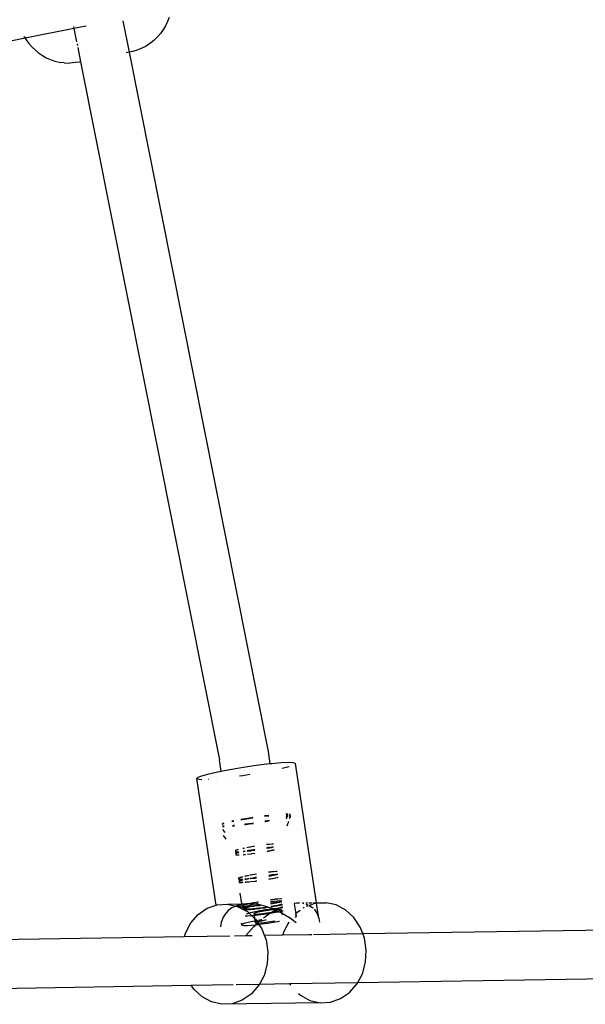
# Model space of a CAD drawing. Extents: x -8500 to 11017, y -10883 to 14173.
# Drawn here: x 2466 to 2649, y -4924 to -4605 of the extents above; entities that cross this region are included whole.
import ezdxf

# ---------------------------------------------------------------- set-up
doc = ezdxf.new("R2010")
doc.units = 0
doc.layers.get('0').update_dxf_attribs({"linetype": 'CONTINUOUS'})

# ---------------------------------------------------------------- blocks, each defined once
blk = doc.blocks.new('005612')
for p, q in [((2487.55, -4607.04), (2483.64, -4607.82)), ((2499.45, -4605.29), (2501.48, -4615.47)), ((2513.33, -4606.93), (2512.64, -4608.07)), ((2513.97, -4605.5), (2513.33, -4606.93)), ((2514.48, -4604.29), (2513.97, -4605.5)), ((2483.64, -4607.82), (2467.81, -4610.96)), ((2483.5, -4607.14), (2483.64, -4607.82)), ((2483.64, -4607.82), (2484.49, -4612.1)), ((2511.68, -4609.45), (2510.82, -4610.44)), ((2512.64, -4608.07), (2511.68, -4609.45)), ((2467.81, -4610.96), (2353.32, -4633.74)), ((2467.43, -4610.37), (2467.52, -4610.52)), ((2467.52, -4610.52), (2467.81, -4610.96)), ((2467.81, -4610.96), (2468.15, -4611.47)), ((2468.15, -4611.47), (2469.03, -4612.7)), ((2469.95, -4613.73), (2469.03, -4612.7)), ((2484.63, -4612.8), (2484.74, -4613.36)), ((2507.05, -4613.49), (2505.39, -4614.28)), ((2508.54, -4612.44), (2507.05, -4613.49)), ((2509.56, -4611.68), (2508.54, -4612.44)), ((2510.82, -4610.44), (2509.56, -4611.68)), ((2469.95, -4613.73), (2471.03, -4614.75)), ((2471.03, -4614.75), (2472.1, -4615.67)), ((2472.1, -4615.67), (2473.47, -4616.54)), ((2473.47, -4616.54), (2474.64, -4617.26)), ((2484.87, -4614), (2485.78, -4618.59)), ((2501.48, -4615.47), (2500.59, -4615.65)), ((2502.43, -4615.28), (2501.48, -4615.47)), ((2501.48, -4615.47), (2546.56, -4842.12)), ((2502.43, -4615.28), (2504.21, -4614.77)), ((2505.39, -4614.28), (2504.21, -4614.77)), ((2474.64, -4617.26), (2476.24, -4617.92)), ((2476.24, -4617.92), (2477.48, -4618.38)), ((2477.48, -4618.38), (2479.24, -4618.77)), ((2480.51, -4618.94), (2479.24, -4618.77)), ((2480.51, -4618.94), (2482.35, -4619.03)), ((2484.19, -4618.83), (2482.35, -4619.03)), ((2485.45, -4618.66), (2484.19, -4618.83)), ((2485.78, -4618.59), (2485.45, -4618.66)), ((2485.78, -4618.59), (2530.78, -4844.82)), ((2546.56, -4842.12), (2547.13, -4846.12)), ((2531.31, -4848.53), (2530.78, -4844.82)), ((2547.13, -4846.12), (2544.26, -4846.45)), ((2547.76, -4846.05), (2547.13, -4846.12)), ((2550.77, -4845.78), (2547.76, -4846.05)), ((2553.12, -4845.67), (2550.77, -4845.78)), ((2554.68, -4845.72), (2553.12, -4845.67)), ((2555.35, -4845.92), (2554.68, -4845.72)), ((2562.21, -4891.1), (2555.35, -4845.92)), ((2526.92, -4849.49), (2524.91, -4850.06)), ((2529.66, -4848.86), (2526.92, -4849.49)), ((2531.31, -4848.53), (2529.66, -4848.86)), ((2532.96, -4848.2), (2531.31, -4848.53)), ((2536.64, -4847.56), (2532.96, -4848.2)), ((2540.48, -4846.96), (2536.64, -4847.56)), ((2538.35, -4849.84), (2540.64, -4849.48)), ((2544.26, -4846.45), (2540.48, -4846.96)), ((2550.93, -4847.53), (2550.99, -4847.52)), ((2551.03, -4847.51), (2551.91, -4847.31)), ((2551.91, -4847.31), (2553.33, -4846.91)), ((2523.74, -4850.53), (2523.49, -4850.87)), ((2523.49, -4850.87), (2524.16, -4851.08)), ((2529.72, -4891.88), (2523.49, -4850.87)), ((2524.91, -4850.06), (2523.74, -4850.53)), ((2524.16, -4851.08), (2525.09, -4851.11)), ((2527.16, -4851.06), (2527.21, -4851.06)), ((2529.89, -4850.85), (2529.96, -4850.85)), ((2533.22, -4850.51), (2533.31, -4850.5)), ((2537.23, -4849.99), (2538.35, -4849.84)), ((2531.87, -4865.41), (2531.61, -4865.49)), ((2531.63, -4865.64), (2531.89, -4865.54)), ((2532.16, -4865.33), (2531.87, -4865.41)), ((2531.89, -4865.54), (2532.18, -4865.46)), ((2534.97, -4864.68), (2534.8, -4864.71)), ((2534.81, -4864.8), (2535.47, -4864.66)), ((2535.45, -4864.58), (2534.97, -4864.68)), ((2539.05, -4863.91), (2537.74, -4864.15)), ((2537.74, -4864.22), (2538.12, -4864.15)), ((2538.12, -4864.15), (2540.22, -4863.79)), ((2541.28, -4863.55), (2539.05, -4863.91)), ((2539.06, -4865.76), (2541.29, -4865.45)), ((2541.33, -4865.38), (2539.2, -4865.67)), ((2540.22, -4863.79), (2541.55, -4863.58)), ((2541.54, -4863.51), (2541.28, -4863.55)), ((2541.29, -4865.45), (2541.66, -4865.39)), ((2541.66, -4865.33), (2541.33, -4865.38)), ((2545.4, -4863.05), (2546.54, -4862.91)), ((2545.73, -4862.93), (2545.4, -4862.97)), ((2545.58, -4864.68), (2545.52, -4864.69)), ((2545.52, -4864.77), (2545.74, -4864.73)), ((2546.99, -4864.42), (2545.58, -4864.68)), ((2546.75, -4862.81), (2545.73, -4862.93)), ((2545.74, -4864.73), (2547, -4864.49)), ((2546.54, -4862.91), (2546.76, -4862.88)), ((2552.39, -4862.39), (2552.31, -4862.39)), ((2552.33, -4862.57), (2552.74, -4862.64)), ((2552.53, -4863.01), (2552.38, -4863.07)), ((2552.92, -4862.41), (2552.39, -4862.39)), ((2552.4, -4863.26), (2552.72, -4863.15)), ((2552.45, -4863.88), (2552.72, -4863.15)), ((2552.85, -4862.8), (2552.53, -4863.01)), ((2552.66, -4866.16), (2553.21, -4864.65)), ((2552.72, -4863.15), (2552.85, -4862.8)), ((2552.72, -4863.15), (2553, -4863.05)), ((2552.74, -4862.64), (2552.85, -4862.8)), ((2553.66, -4862.54), (2553.3, -4862.44)), ((2553.37, -4862.89), (2553.66, -4862.72)), ((2553.51, -4863.83), (2553.74, -4863.21)), ((2553.66, -4862.72), (2553.66, -4862.54)), ((2553.74, -4863.03), (2553.66, -4862.72)), ((2553.74, -4863.21), (2553.74, -4863.03)), ((2532.31, -4866.29), (2531.71, -4866.28)), ((2531.72, -4866.44), (2531.87, -4866.44)), ((2532.63, -4868.38), (2531.83, -4867.32)), ((2531.87, -4866.44), (2532.33, -4866.42)), ((2535.31, -4866.11), (2534.96, -4866.14)), ((2534.97, -4866.23), (2535.69, -4866.16)), ((2535.68, -4866.08), (2535.31, -4866.11)), ((2539.2, -4865.67), (2538.85, -4865.72)), ((2538.86, -4865.79), (2539.06, -4865.76)), ((2532.95, -4870.49), (2532.06, -4869.32)), ((2536.54, -4873.95), (2535.86, -4874.16)), ((2535.89, -4874.29), (2535.87, -4874.32)), ((2536.4, -4874.08), (2535.89, -4874.29)), ((2535.89, -4874.47), (2536.15, -4874.54)), ((2535.91, -4874.63), (2536.64, -4874.63)), ((2536.69, -4874.93), (2535.97, -4875.16)), ((2536.55, -4875.06), (2536.04, -4875.28)), ((2536.15, -4874.54), (2536.9, -4874.55)), ((2536.88, -4873.94), (2536.4, -4874.08)), ((2536.86, -4873.87), (2536.54, -4873.95)), ((2537.03, -4874.92), (2536.55, -4875.06)), ((2536.64, -4874.63), (2536.98, -4874.61)), ((2537.01, -4874.85), (2536.69, -4874.93)), ((2536.9, -4874.55), (2536.97, -4874.55)), ((2538.55, -4873.52), (2538.35, -4873.52)), ((2538.55, -4873.52), (2538.36, -4873.57)), ((2538.42, -4874.46), (2539.05, -4874.4)), ((2539.05, -4874.4), (2538.42, -4874.51)), ((2538.7, -4874.51), (2538.42, -4874.57)), ((2538.42, -4874.51), (2538.7, -4874.51)), ((2538.91, -4873.4), (2538.55, -4873.52)), ((2538.92, -4873.45), (2538.55, -4873.52)), ((2539.06, -4874.45), (2538.7, -4874.51)), ((2540.07, -4873.22), (2539.63, -4873.26)), ((2540.07, -4873.22), (2539.64, -4873.31)), ((2540.22, -4874.2), (2539.74, -4874.3)), ((2540.22, -4874.2), (2539.74, -4874.26)), ((2539.74, -4874.33), (2541.01, -4874.23)), ((2539.75, -4874.37), (2541.01, -4874.23)), ((2541.77, -4872.92), (2540.07, -4873.22)), ((2540.85, -4873.03), (2540.07, -4873.22)), ((2541.92, -4873.9), (2540.22, -4874.2)), ((2541, -4874.02), (2540.22, -4874.2)), ((2541.77, -4872.92), (2540.85, -4873.03)), ((2541.92, -4873.9), (2541, -4874.02)), ((2541.01, -4874.23), (2541.09, -4874.17)), ((2541.09, -4874.17), (2542.22, -4874.02)), ((2541.09, -4874.17), (2542.22, -4874.06)), ((2541.24, -4875.16), (2542.28, -4875.02)), ((2541.24, -4875.16), (2542.28, -4875.06)), ((2542.14, -4872.82), (2541.77, -4872.92)), ((2542.14, -4872.86), (2541.77, -4872.92)), ((2542.21, -4873.82), (2541.92, -4873.9)), ((2542.21, -4873.86), (2541.92, -4873.9)), ((2546.95, -4872.21), (2546.04, -4872.31)), ((2546.25, -4872.24), (2546.04, -4872.27)), ((2547.1, -4873.19), (2546.11, -4873.31)), ((2546.4, -4873.22), (2546.11, -4873.26)), ((2546.12, -4873.39), (2546.33, -4873.35)), ((2546.12, -4873.43), (2546.33, -4873.35)), ((2546.19, -4874.39), (2546.48, -4874.34)), ((2546.19, -4874.43), (2546.48, -4874.34)), ((2546.95, -4872.21), (2546.25, -4872.24)), ((2546.33, -4873.35), (2547.1, -4873.19)), ((2546.33, -4873.35), (2546.41, -4873.38)), ((2547.1, -4873.19), (2546.4, -4873.22)), ((2546.41, -4873.38), (2547.6, -4873.15)), ((2546.48, -4874.34), (2546.56, -4874.37)), ((2548.44, -4873.93), (2546.56, -4874.37)), ((2546.56, -4874.37), (2548.14, -4874.05)), ((2547.85, -4872.07), (2546.95, -4872.21)), ((2548.16, -4872.1), (2546.95, -4872.21)), ((2547.1, -4873.19), (2547.17, -4873.18)), ((2547.17, -4873.18), (2547.52, -4873.11)), ((2547.52, -4873.11), (2547.85, -4873.05)), ((2547.6, -4873.15), (2547.52, -4873.11)), ((2547.6, -4873.15), (2547.99, -4873.07)), ((2548.15, -4872.05), (2547.85, -4872.07)), ((2547.85, -4873.05), (2548.29, -4872.95)), ((2547.99, -4873.07), (2548.3, -4873)), ((2548.3, -4873.03), (2547.99, -4873.07)), ((2548.31, -4873.08), (2547.99, -4873.07)), ((2548.14, -4874.05), (2548.45, -4873.98)), ((2536.04, -4875.28), (2535.99, -4875.36)), ((2536, -4875.44), (2536.3, -4875.52)), ((2536.02, -4875.61), (2536.79, -4875.62)), ((2536.3, -4875.52), (2537.06, -4875.54)), ((2536.79, -4875.62), (2537.13, -4875.6)), ((2537.06, -4875.54), (2537.12, -4875.53)), ((2538.48, -4875.45), (2539.19, -4875.39)), ((2538.48, -4875.5), (2539.2, -4875.44)), ((2539.85, -4875.37), (2541.16, -4875.21)), ((2539.85, -4875.32), (2541.16, -4875.21)), ((2541.16, -4875.21), (2541.24, -4875.16)), ((2548.3, -4881.08), (2546.66, -4881.27)), ((2547.6, -4881.11), (2546.66, -4881.23)), ((2548.3, -4881.08), (2547.6, -4881.11)), ((2549.2, -4880.94), (2548.3, -4881.08)), ((2549.51, -4880.97), (2548.3, -4881.08)), ((2549.5, -4880.92), (2549.2, -4880.94)), ((2537.09, -4883.07), (2536.86, -4883.19)), ((2536.89, -4883.45), (2537.15, -4883.5)), ((2537.24, -4884.06), (2536.97, -4884.19)), ((2537, -4884.43), (2537.3, -4884.48)), ((2537.89, -4882.82), (2537.09, -4883.07)), ((2537.24, -4883.16), (2537.15, -4883.32)), ((2537.15, -4883.32), (2537.5, -4883.41)), ((2537.15, -4883.32), (2537.15, -4883.5)), ((2537.15, -4883.5), (2537.24, -4884.06)), ((2537.15, -4883.5), (2537.99, -4883.5)), ((2537.75, -4882.95), (2537.24, -4883.16)), ((2538.04, -4883.8), (2537.24, -4884.06)), ((2537.24, -4884.06), (2537.3, -4884.3)), ((2537.39, -4884.15), (2537.3, -4884.3)), ((2537.3, -4884.3), (2537.65, -4884.39)), ((2537.3, -4884.48), (2538.14, -4884.49)), ((2537.9, -4883.93), (2537.39, -4884.15)), ((2537.5, -4883.41), (2538.25, -4883.42)), ((2537.65, -4884.39), (2538.4, -4884.41)), ((2538.22, -4882.81), (2537.75, -4882.95)), ((2538.21, -4882.74), (2537.89, -4882.82)), ((2538.37, -4883.79), (2537.9, -4883.93)), ((2537.99, -4883.5), (2538.33, -4883.48)), ((2538.36, -4883.72), (2538.04, -4883.8)), ((2538.14, -4884.49), (2538.48, -4884.47)), ((2538.25, -4883.42), (2538.32, -4883.42)), ((2538.4, -4884.41), (2538.47, -4884.4)), ((2539.9, -4882.39), (2538.95, -4882.62)), ((2539.06, -4882.53), (2538.95, -4882.56)), ((2539, -4883.38), (2539.37, -4883.36)), ((2539.01, -4883.44), (2539.18, -4883.43)), ((2539.92, -4883.36), (2539.02, -4883.62)), ((2539.21, -4883.51), (2539.02, -4883.56)), ((2539.9, -4882.39), (2539.06, -4882.53)), ((2539.07, -4884.37), (2539.52, -4884.35)), ((2539.07, -4884.43), (2539.33, -4884.42)), ((2539.18, -4883.43), (2539.92, -4883.36)), ((2539.92, -4883.36), (2539.21, -4883.51)), ((2539.33, -4884.42), (2540.48, -4884.31)), ((2539.37, -4883.36), (2540.33, -4883.28)), ((2539.52, -4884.35), (2540.47, -4884.26)), ((2540.18, -4882.29), (2539.9, -4882.39)), ((2540.19, -4882.33), (2539.9, -4882.39)), ((2540.05, -4883.38), (2539.92, -4883.36)), ((2540.33, -4883.28), (2540.05, -4883.38)), ((2540.33, -4883.33), (2540.05, -4883.38)), ((2541.42, -4882.09), (2540.56, -4882.26)), ((2541.42, -4882.09), (2540.56, -4882.21)), ((2540.66, -4883.25), (2540.8, -4883.24)), ((2541.57, -4883.08), (2540.67, -4883.2)), ((2540.67, -4883.3), (2540.8, -4883.24)), ((2540.77, -4884.24), (2540.95, -4884.22)), ((2540.77, -4884.28), (2540.82, -4884.28)), ((2541.57, -4883.08), (2540.8, -4883.24)), ((2540.8, -4883.24), (2542.36, -4883.1)), ((2540.82, -4884.28), (2540.95, -4884.22)), ((2540.95, -4884.22), (2542.51, -4884.08)), ((2542.72, -4881.86), (2541.42, -4882.09)), ((2542.2, -4881.91), (2541.42, -4882.09)), ((2542.79, -4882.86), (2541.57, -4883.08)), ((2542.35, -4882.89), (2541.57, -4883.08)), ((2542.72, -4881.82), (2542.2, -4881.91)), ((2542.78, -4882.82), (2542.35, -4882.89)), ((2542.36, -4883.1), (2542.44, -4883.05)), ((2542.44, -4883.05), (2542.79, -4883)), ((2542.44, -4883.05), (2542.8, -4883.04)), ((2542.51, -4884.08), (2542.59, -4884.03)), ((2542.59, -4884.03), (2542.86, -4883.99)), ((2542.59, -4884.03), (2542.86, -4884.03)), ((2546.81, -4882.25), (2546.73, -4882.22)), ((2546.81, -4882.25), (2546.73, -4882.26)), ((2546.74, -4882.39), (2547.68, -4882.22)), ((2546.74, -4882.43), (2547.68, -4882.22)), ((2548.45, -4882.06), (2546.81, -4882.25)), ((2547.75, -4882.09), (2546.81, -4882.25)), ((2546.81, -4883.39), (2547.83, -4883.21)), ((2546.81, -4883.43), (2547.83, -4883.21)), ((2547.68, -4882.22), (2547.76, -4882.25)), ((2548.45, -4882.06), (2547.75, -4882.09)), ((2547.76, -4882.25), (2548.93, -4882.02)), ((2547.76, -4882.25), (2548.45, -4882.06)), ((2547.83, -4883.21), (2549.35, -4882.9)), ((2547.83, -4883.21), (2547.91, -4883.24)), ((2547.91, -4883.24), (2549.49, -4882.92)), ((2548.51, -4882.06), (2548.45, -4882.06)), ((2548.87, -4881.98), (2548.51, -4882.06)), ((2549.2, -4881.92), (2548.87, -4881.98)), ((2548.93, -4882.02), (2548.87, -4881.98)), ((2548.93, -4882.02), (2549.34, -4881.94)), ((2549.66, -4881.95), (2548.93, -4882.02)), ((2549.2, -4881.92), (2549.64, -4881.81)), ((2549.34, -4881.94), (2549.2, -4881.92)), ((2549.34, -4881.94), (2549.64, -4881.87)), ((2549.65, -4881.9), (2549.34, -4881.94)), ((2549.35, -4882.9), (2549.79, -4882.8)), ((2549.49, -4882.92), (2549.79, -4882.85)), ((2537.4, -4888), (2537.4, -4888.03)), ((2537.4, -4888.03), (2537.93, -4891.48)), ((2542.76, -4890.96), (2541.25, -4891.26)), ((2542.76, -4890.96), (2541.87, -4891.09)), ((2543.3, -4890.82), (2542.76, -4890.96)), ((2543.3, -4890.87), (2542.76, -4890.96)), ((2548.01, -4890.14), (2547.28, -4890.24)), ((2548.01, -4890.14), (2547.28, -4890.19)), ((2549.45, -4890.56), (2547.32, -4890.81)), ((2549.65, -4889.95), (2548.01, -4890.14)), ((2548.95, -4889.98), (2548.01, -4890.14)), ((2549.8, -4890.93), (2548.16, -4891.12)), ((2549.1, -4890.96), (2548.16, -4891.12)), ((2549.65, -4889.95), (2548.95, -4889.98)), ((2549.03, -4891.09), (2549.8, -4890.93)), ((2549.8, -4890.93), (2549.1, -4890.96)), ((2549.11, -4891.12), (2550.29, -4890.89)), ((2550.95, -4890.48), (2549.45, -4890.56)), ((2550.55, -4889.81), (2549.65, -4889.95)), ((2550.86, -4889.84), (2549.65, -4889.95)), ((2549.8, -4890.93), (2549.87, -4890.92)), ((2549.87, -4890.92), (2550.22, -4890.85)), ((2550.55, -4890.79), (2550.22, -4890.85)), ((2550.29, -4890.89), (2550.22, -4890.85)), ((2550.29, -4890.89), (2550.69, -4890.81)), ((2550.85, -4889.79), (2550.55, -4889.81)), ((2550.55, -4890.79), (2550.98, -4890.69)), ((2550.69, -4890.81), (2550.55, -4890.79)), ((2550.69, -4890.81), (2550.99, -4890.74)), ((2551, -4890.77), (2550.69, -4890.81)), ((2551.01, -4890.82), (2550.69, -4890.81)), ((2562.21, -4891.1), (2565.29, -4891.07)), ((2565.29, -4891.07), (2562.23, -4891.24)), ((2568.61, -4891.82), (2565.29, -4891.07)), ((2523.89, -4894.89), (2526.8, -4892.9)), ((2526.8, -4892.9), (2529.72, -4891.88)), ((2529.72, -4891.88), (2530.03, -4891.78)), ((2530.03, -4891.78), (2533.4, -4891.58)), ((2533.63, -4893.63), (2532.62, -4894.75)), ((2533.4, -4891.58), (2537.93, -4891.48)), ((2533.4, -4891.58), (2536.05, -4892.18)), ((2534.81, -4892.77), (2533.63, -4893.63)), ((2536.05, -4892.18), (2534.81, -4892.77)), ((2536.23, -4892.09), (2536.05, -4892.18)), ((2536.05, -4892.18), (2536.72, -4892.33)), ((2536.93, -4891.9), (2536.23, -4892.09)), ((2536.72, -4892.33), (2537.02, -4892.49)), ((2537.52, -4891.73), (2536.93, -4891.9)), ((2536.93, -4891.9), (2537.02, -4892.49)), ((2537.02, -4892.49), (2537.68, -4892.85)), ((2537.81, -4891.65), (2537.52, -4891.73)), ((2537.68, -4892.85), (2537.52, -4891.73)), ((2537.68, -4892.85), (2537.73, -4892.88)), ((2538.54, -4892.45), (2537.73, -4892.88)), ((2537.73, -4892.88), (2537.83, -4892.93)), ((2537.95, -4891.63), (2537.81, -4891.65)), ((2537.83, -4892.93), (2538.38, -4893.03)), ((2537.83, -4892.93), (2538.2, -4893.13)), ((2537.93, -4891.48), (2539.53, -4891.44)), ((2537.93, -4891.48), (2537.95, -4891.63)), ((2539.53, -4891.44), (2537.95, -4891.63)), ((2537.95, -4891.63), (2538.03, -4892.15)), ((2538.43, -4891.94), (2538.03, -4892.15)), ((2538.03, -4892.15), (2538.05, -4892.29)), ((2538.05, -4892.29), (2538.49, -4892.37)), ((2538.38, -4893.03), (2538.2, -4893.13)), ((2538.2, -4893.13), (2538.62, -4893.35)), ((2538.58, -4892.93), (2538.38, -4893.03)), ((2538.38, -4893.03), (2538.64, -4893.08)), ((2539.24, -4891.69), (2538.43, -4891.94)), ((2538.5, -4892.19), (2538.49, -4892.37)), ((2538.49, -4892.37), (2538.53, -4892.37)), ((2538.49, -4892.37), (2538.54, -4892.45)), ((2538.59, -4892.03), (2538.5, -4892.19)), ((2538.5, -4892.19), (2538.85, -4892.28)), ((2538.53, -4892.37), (2538.68, -4892.38)), ((2538.68, -4892.38), (2538.54, -4892.45)), ((2538.54, -4892.45), (2538.58, -4892.93)), ((2539.39, -4892.67), (2538.58, -4892.93)), ((2538.58, -4892.93), (2538.64, -4893.08)), ((2539.09, -4891.82), (2538.59, -4892.03)), ((2538.62, -4893.35), (2538.64, -4893.35)), ((2538.64, -4893.08), (2538.65, -4893.17)), ((2538.64, -4893.08), (2538.7, -4893.09)), ((2538.64, -4893.35), (2539.49, -4893.36)), ((2538.64, -4893.35), (2539.8, -4893.98)), ((2538.7, -4893.09), (2538.65, -4893.17)), ((2538.65, -4893.17), (2539, -4893.26)), ((2538.74, -4892.37), (2538.68, -4892.38)), ((2538.73, -4893.02), (2538.7, -4893.09)), ((2538.7, -4893.09), (2538.81, -4893.11)), ((2539.24, -4892.8), (2538.73, -4893.02)), ((2539.1, -4892.28), (2538.74, -4892.37)), ((2538.74, -4892.37), (2539.34, -4892.37)), ((2538.81, -4893.11), (2541.75, -4892.96)), ((2538.85, -4892.28), (2539.1, -4892.28)), ((2539, -4893.26), (2539.75, -4893.28)), ((2540, -4891.56), (2539.09, -4891.82)), ((2541.54, -4891.7), (2539.1, -4892.28)), ((2539.1, -4892.28), (2539.6, -4892.29)), ((2540.22, -4891.44), (2539.24, -4891.69)), ((2540.15, -4892.54), (2539.24, -4892.8)), ((2539.34, -4892.37), (2540.53, -4892.3)), ((2540.56, -4892.38), (2539.39, -4892.67)), ((2539.49, -4893.36), (2540.68, -4893.29)), ((2540.22, -4891.44), (2539.53, -4891.44)), ((2539.6, -4892.29), (2540.72, -4892.24)), ((2539.75, -4893.28), (2540.87, -4893.22)), ((2539.8, -4893.98), (2540.34, -4894.48)), ((2540.47, -4891.45), (2540, -4891.56)), ((2541.4, -4892.25), (2540.15, -4892.54)), ((2540.41, -4891.4), (2540.22, -4891.44)), ((2540.47, -4891.45), (2540.22, -4891.44)), ((2541.25, -4891.26), (2540.41, -4891.4)), ((2541.25, -4891.26), (2540.47, -4891.45)), ((2541.42, -4891.45), (2540.47, -4891.45)), ((2540.53, -4892.3), (2541.25, -4892.24)), ((2541.25, -4892.24), (2540.56, -4892.38)), ((2540.68, -4893.29), (2542.17, -4893.15)), ((2540.72, -4892.24), (2541.65, -4892.15)), ((2542.32, -4894.05), (2540.86, -4894.35)), ((2540.87, -4893.22), (2542.29, -4893.09)), ((2541.87, -4891.09), (2541.25, -4891.26)), ((2541.65, -4892.15), (2541.25, -4892.24)), ((2541.25, -4892.24), (2541.4, -4892.25)), ((2541.4, -4892.25), (2541.65, -4892.2)), ((2542.31, -4891.57), (2541.42, -4891.45)), ((2542.31, -4891.57), (2541.54, -4891.7)), ((2542.02, -4892.07), (2541.65, -4892.15)), ((2541.65, -4892.15), (2542.08, -4892.11)), ((2541.65, -4892.2), (2542.02, -4892.16)), ((2541.75, -4892.96), (2545.73, -4892.49)), ((2542.91, -4891.94), (2542.02, -4892.07)), ((2542.02, -4892.16), (2542.08, -4892.11)), ((2542.08, -4892.11), (2542.14, -4892.11)), ((2542.91, -4891.94), (2542.14, -4892.11)), ((2542.14, -4892.11), (2543.71, -4891.97)), ((2542.17, -4893.15), (2542.29, -4893.09)), ((2542.29, -4893.09), (2543.86, -4892.95)), ((2543.33, -4891.39), (2542.31, -4891.57)), ((2543.35, -4891.7), (2542.31, -4891.57)), ((2543.99, -4893.73), (2542.32, -4894.05)), ((2543.9, -4894.05), (2542.87, -4894.28)), ((2543.65, -4891.77), (2542.91, -4891.94)), ((2543.76, -4891.8), (2542.91, -4891.94)), ((2543.65, -4891.77), (2543.35, -4891.7)), ((2543.76, -4891.8), (2543.65, -4891.77)), ((2543.71, -4891.97), (2543.78, -4891.92)), ((2544.09, -4891.87), (2543.76, -4891.8)), ((2543.78, -4891.92), (2544.09, -4891.87)), ((2543.86, -4892.95), (2543.93, -4892.9)), ((2545.17, -4893.82), (2543.9, -4894.05)), ((2543.93, -4892.9), (2545.67, -4892.7)), ((2545.8, -4893.43), (2543.99, -4893.73)), ((2544.09, -4891.87), (2544.2, -4891.9)), ((2545.45, -4892.19), (2544.2, -4891.9)), ((2546.56, -4893.59), (2545.17, -4893.82)), ((2546.13, -4892.42), (2545.45, -4892.19)), ((2545.67, -4892.7), (2545.7, -4892.66)), ((2545.7, -4892.66), (2546.48, -4892.54)), ((2545.73, -4892.49), (2546.13, -4892.42)), ((2547.63, -4893.16), (2545.8, -4893.43)), ((2546.48, -4892.54), (2546.13, -4892.42)), ((2546.14, -4894.37), (2547.52, -4894.15)), ((2547.46, -4892.87), (2546.48, -4892.54)), ((2547.92, -4893.41), (2546.56, -4893.59)), ((2547.05, -4894.51), (2547.7, -4894.12)), ((2548.16, -4891.12), (2547.34, -4891.19)), ((2548.16, -4891.12), (2547.35, -4891.23)), ((2547.36, -4891.39), (2549.03, -4891.09)), ((2547.36, -4891.43), (2549.03, -4891.09)), ((2547.41, -4892.21), (2549.67, -4891.83)), ((2547.43, -4892.39), (2547.48, -4892.38)), ((2547.43, -4892.43), (2547.51, -4892.41)), ((2548.02, -4893.11), (2547.46, -4892.87)), ((2547.48, -4892.38), (2549.18, -4892.08)), ((2547.51, -4892.41), (2549.18, -4892.08)), ((2547.52, -4894.15), (2547.7, -4894.12)), ((2548.02, -4893.11), (2547.63, -4893.16)), ((2547.7, -4894.12), (2548.8, -4893.45)), ((2547.7, -4894.12), (2548.79, -4893.91)), ((2547.81, -4894.39), (2549.56, -4894.08)), ((2548.56, -4893.34), (2547.92, -4893.41)), ((2549.4, -4892.94), (2548.02, -4893.11)), ((2548.56, -4893.34), (2548.02, -4893.11)), ((2549.1, -4893.29), (2548.56, -4893.34)), ((2548.8, -4893.45), (2548.56, -4893.34)), ((2548.79, -4893.91), (2549.5, -4893.75)), ((2548.8, -4893.45), (2548.9, -4893.39)), ((2549.5, -4893.75), (2548.8, -4893.45)), ((2548.9, -4893.39), (2549.1, -4893.29)), ((2549.03, -4891.09), (2549.11, -4891.12)), ((2549.1, -4893.29), (2549.13, -4893.28)), ((2549.13, -4893.28), (2549.92, -4892.88)), ((2550.07, -4893.23), (2549.13, -4893.28)), ((2549.18, -4892.08), (2549.26, -4892.11)), ((2549.26, -4892.11), (2550.7, -4891.77)), ((2549.26, -4892.11), (2550.84, -4891.79)), ((2549.92, -4892.88), (2549.4, -4892.94)), ((2549.5, -4893.75), (2549.82, -4893.68)), ((2549.66, -4893.82), (2549.5, -4893.75)), ((2549.56, -4894.08), (2549.98, -4893.99)), ((2549.98, -4893.99), (2549.66, -4893.82)), ((2549.67, -4891.83), (2551.11, -4891.48)), ((2549.82, -4893.68), (2550.51, -4893.48)), ((2549.92, -4892.88), (2550.66, -4892.51)), ((2551, -4892.77), (2549.92, -4892.88)), ((2549.98, -4893.99), (2550.87, -4893.82)), ((2550.97, -4894.52), (2549.98, -4893.99)), ((2550.64, -4893.24), (2550.07, -4893.23)), ((2550.51, -4893.48), (2550.79, -4893.33)), ((2550.79, -4893.33), (2550.64, -4893.24)), ((2550.66, -4892.51), (2551.23, -4892.29)), ((2550.7, -4891.77), (2551.13, -4891.67)), ((2550.79, -4893.33), (2550.87, -4893.82)), ((2550.84, -4891.79), (2551.14, -4891.72)), ((2550.87, -4893.82), (2551.14, -4893.76)), ((2550.87, -4893.82), (2550.97, -4894.52)), ((2551.3, -4892.74), (2551, -4892.77)), ((2551.14, -4893.76), (2551.44, -4893.7)), ((2555, -4891.27), (2555.75, -4891.17)), ((2555.02, -4891.45), (2555.51, -4894.68)), ((2555.75, -4891.17), (2556.65, -4891.16)), ((2556.96, -4893.56), (2555.78, -4894.37)), ((2557.67, -4891.15), (2558.07, -4891.15)), ((2557.68, -4891.27), (2558.1, -4891.35)), ((2558.24, -4892.68), (2557.93, -4892.89)), ((2558.72, -4891.14), (2559.33, -4891.13)), ((2558.77, -4891.51), (2559.42, -4891.77)), ((2559.46, -4892.11), (2558.87, -4892.32)), ((2559.73, -4891.13), (2560.81, -4891.12)), ((2559.85, -4891.95), (2559.88, -4891.96)), ((2559.88, -4891.96), (2559.85, -4891.97)), ((2560.89, -4891.61), (2559.88, -4891.96)), ((2559.88, -4891.96), (2560.9, -4892.65)), ((2560.9, -4892.65), (2561.11, -4892.87)), ((2561.11, -4891.11), (2561.9, -4891.1)), ((2561.91, -4891.26), (2561.17, -4891.52)), ((2561.4, -4893.19), (2561.81, -4893.63)), ((2561.81, -4893.63), (2562.45, -4894.69)), ((2561.99, -4891.1), (2562.21, -4891.1)), ((2562.23, -4891.24), (2562.02, -4891.25)), ((2562.23, -4891.24), (2562.21, -4891.1)), ((2562.95, -4896.1), (2562.23, -4891.24)), ((2571.68, -4893.47), (2568.61, -4891.82)), ((2574.32, -4895.92), (2571.68, -4893.47)), ((2521.49, -4897.63), (2523.89, -4894.89)), ((2531.89, -4895.97), (2531.35, -4897.47)), ((2532.62, -4894.75), (2531.89, -4895.97)), ((2539.08, -4895.33), (2539.79, -4895.33)), ((2539.69, -4894.65), (2539.4, -4894.74)), ((2540.99, -4897.28), (2539.67, -4897.59)), ((2540.34, -4894.48), (2539.69, -4894.65)), ((2539.79, -4895.33), (2540.98, -4895.26)), ((2540.86, -4894.35), (2540.34, -4894.48)), ((2540.34, -4894.48), (2541.16, -4895.24)), ((2540.98, -4895.26), (2541.16, -4895.24)), ((2542.26, -4897.01), (2540.99, -4897.28)), ((2541.16, -4895.24), (2541.98, -4895.17)), ((2541.16, -4895.24), (2542.13, -4896.15)), ((2542.18, -4894.49), (2541.9, -4894.64)), ((2541.9, -4894.64), (2542.05, -4894.73)), ((2541.9, -4894.64), (2541.98, -4895.17)), ((2541.98, -4895.17), (2542.47, -4895.12)), ((2541.98, -4895.17), (2542.13, -4896.15)), ((2542.05, -4894.73), (2542.63, -4894.74)), ((2542.13, -4896.15), (2542.44, -4896.43)), ((2542.13, -4896.15), (2542.26, -4897.01)), ((2542.87, -4894.28), (2542.18, -4894.49)), ((2542.57, -4896.95), (2542.26, -4897.01)), ((2542.26, -4897.01), (2542.35, -4897.59)), ((2542.63, -4897.44), (2542.35, -4897.59)), ((2542.44, -4896.43), (2542.76, -4896.91)), ((2542.47, -4895.12), (2544.16, -4894.92)), ((2542.76, -4896.91), (2542.57, -4896.95)), ((2542.63, -4894.74), (2543.56, -4894.68)), ((2543.03, -4897.33), (2542.63, -4897.44)), ((2544.26, -4896.64), (2542.76, -4896.91)), ((2542.76, -4896.91), (2543.03, -4897.33)), ((2543.32, -4897.24), (2543.03, -4897.33)), ((2543.03, -4897.33), (2543.19, -4897.57)), ((2543.19, -4897.57), (2543.51, -4897.27)), ((2543.62, -4897.18), (2543.32, -4897.24)), ((2543.51, -4897.27), (2543.62, -4897.18)), ((2543.56, -4894.68), (2544.77, -4894.56)), ((2543.62, -4897.18), (2544.26, -4896.64)), ((2544.35, -4897.01), (2543.62, -4897.18)), ((2544.16, -4894.92), (2545.97, -4894.67)), ((2544.26, -4896.64), (2544.32, -4896.59)), ((2544.36, -4896.62), (2544.32, -4896.59)), ((2545.62, -4896.77), (2544.35, -4897.01)), ((2544.46, -4896.6), (2544.36, -4896.62)), ((2544.77, -4894.56), (2546.14, -4894.37)), ((2545.04, -4895.99), (2545.33, -4895.75)), ((2545.22, -4897.51), (2546.59, -4897.33)), ((2545.33, -4895.75), (2547.05, -4894.51)), ((2545.9, -4896.73), (2545.62, -4896.77)), ((2545.97, -4894.67), (2547.05, -4894.51)), ((2546.38, -4897.72), (2548.3, -4897.42)), ((2546.59, -4897.33), (2547.97, -4897.11)), ((2547.05, -4894.51), (2547.81, -4894.39)), ((2547.97, -4897.11), (2548.72, -4896.97)), ((2548.3, -4897.42), (2550.15, -4897.1)), ((2550.15, -4897.1), (2550.19, -4897.09)), ((2551.62, -4894.86), (2550.97, -4894.52)), ((2550.97, -4894.52), (2551.04, -4894.96)), ((2553.24, -4897.35), (2551.6, -4900.44)), ((2553.82, -4896.25), (2551.62, -4894.86)), ((2555.59, -4897.55), (2553.82, -4896.25)), ((2555.51, -4894.68), (2555.34, -4894.87)), ((2555.63, -4895.52), (2555.39, -4895.47)), ((2555.42, -4895.79), (2555.65, -4895.67)), ((2555.78, -4894.37), (2555.51, -4894.68)), ((2555.51, -4894.68), (2555.63, -4895.52)), ((2555.65, -4895.67), (2555.63, -4895.52)), ((2562.45, -4894.69), (2562.48, -4894.79)), ((2562.58, -4895.04), (2562.95, -4896.1)), ((2562.95, -4896.1), (2563.17, -4897.42)), ((2576.39, -4899.03), (2574.32, -4895.92)), ((2519.72, -4900.95), (2521.49, -4897.63)), ((2531.35, -4897.47), (2531.11, -4898.9)), ((2537.81, -4897.72), (2537.9, -4898.29)), ((2538.09, -4898.11), (2537.9, -4898.29)), ((2537.9, -4898.29), (2538.12, -4898.41)), ((2538.69, -4897.87), (2538.09, -4898.11)), ((2538.12, -4898.41), (2538.75, -4898.46)), ((2539.67, -4897.59), (2538.69, -4897.87)), ((2538.75, -4898.46), (2539.75, -4898.44)), ((2539.33, -4901.73), (2540.23, -4900.62)), ((2539.75, -4898.44), (2541.08, -4898.35)), ((2540.23, -4900.62), (2541.93, -4898.77)), ((2541.08, -4898.35), (2542.52, -4898.21)), ((2541.93, -4898.77), (2542.52, -4898.21)), ((2542.35, -4897.59), (2542.5, -4897.68)), ((2542.5, -4897.68), (2543.08, -4897.7)), ((2542.52, -4898.21), (2543.08, -4897.7)), ((2542.52, -4898.21), (2542.68, -4898.19)), ((2542.68, -4898.19), (2543.54, -4898.09)), ((2543.08, -4897.7), (2543.19, -4897.57)), ((2543.08, -4897.7), (2543.27, -4897.69)), ((2543.19, -4897.57), (2543.27, -4897.69)), ((2543.27, -4897.69), (2544.01, -4897.64)), ((2543.27, -4897.69), (2543.54, -4898.09)), ((2543.54, -4898.09), (2544.48, -4897.98)), ((2543.54, -4898.09), (2544.51, -4899.55)), ((2544.01, -4897.64), (2545.22, -4897.51)), ((2544.48, -4897.98), (2546.38, -4897.72)), ((2544.51, -4899.55), (2545.3, -4901.63)), ((2551.6, -4900.44), (2551.3, -4901.53)), ((2577.18, -4901.11), (2576.39, -4899.03)), ((2577.18, -4901.11), (2691.13, -4899.26)), ((2409.49, -4903.83), (2519.42, -4902.05)), ((2519.42, -4902.05), (2519.72, -4900.95)), ((2519.42, -4902.05), (2534.11, -4901.81)), ((2535.65, -4901.79), (2539.33, -4901.73)), ((2539.33, -4901.73), (2541.37, -4901.69)), ((2545.3, -4901.63), (2551.3, -4901.53)), ((2545.3, -4901.63), (2545.87, -4903.14)), ((2545.87, -4903.14), (2546.46, -4907)), ((2551.3, -4901.53), (2559.86, -4901.39)), ((2559.98, -4901.39), (2560.73, -4901.38)), ((2561.22, -4901.37), (2577.18, -4901.11)), ((2577.76, -4902.62), (2577.18, -4901.11)), ((2578.34, -4906.48), (2577.76, -4902.62)), ((2546.46, -4907), (2546.23, -4910.91)), ((2578.12, -4910.39), (2578.34, -4906.48)), ((2546.23, -4910.91), (2545.21, -4914.63)), ((2577.09, -4914.12), (2578.12, -4910.39)), ((2545.21, -4914.63), (2543.71, -4917.46)), ((2575.59, -4916.94), (2577.09, -4914.12)), ((2575.59, -4916.94), (2693.32, -4915.03)), ((2407.9, -4919.67), (2521.6, -4917.82)), ((2521.6, -4917.82), (2535.26, -4917.6)), ((2522.49, -4919.15), (2521.6, -4917.82)), ((2525.13, -4921.6), (2522.49, -4919.15)), ((2536.19, -4917.58), (2543.71, -4917.46)), ((2543.44, -4917.96), (2541.04, -4920.7)), ((2543.71, -4917.46), (2543.44, -4917.96)), ((2543.71, -4917.46), (2553.49, -4917.3)), ((2553.49, -4917.3), (2575.59, -4916.94)), ((2553.49, -4917.3), (2553.81, -4917.79)), ((2572.92, -4920.18), (2575.32, -4917.44)), ((2575.32, -4917.44), (2575.59, -4916.94)), ((2528.21, -4923.25), (2525.13, -4921.6)), ((2538.13, -4922.69), (2534.9, -4923.81)), ((2541.04, -4920.7), (2538.13, -4922.69)), ((2556.33, -4920.45), (2557.02, -4921.09)), ((2557.02, -4921.09), (2560.09, -4922.74)), ((2560.09, -4922.74), (2563.41, -4923.49)), ((2566.78, -4923.29), (2570.01, -4922.17)), ((2570.01, -4922.17), (2572.92, -4920.18)), ((2531.53, -4924), (2528.21, -4923.25)), ((2563.41, -4923.49), (2531.53, -4924)), ((2534.9, -4923.81), (2531.53, -4924)), ((2563.41, -4923.49), (2566.78, -4923.29))]:
    blk.add_line(p, q)

msp = doc.modelspace()

# ---------------------------------------------------------------- block references
at = {"ltscale": 100}
msp.add_blockref('005612', (0, 0), dxfattribs=at)

doc.saveas('drawing.dxf')
